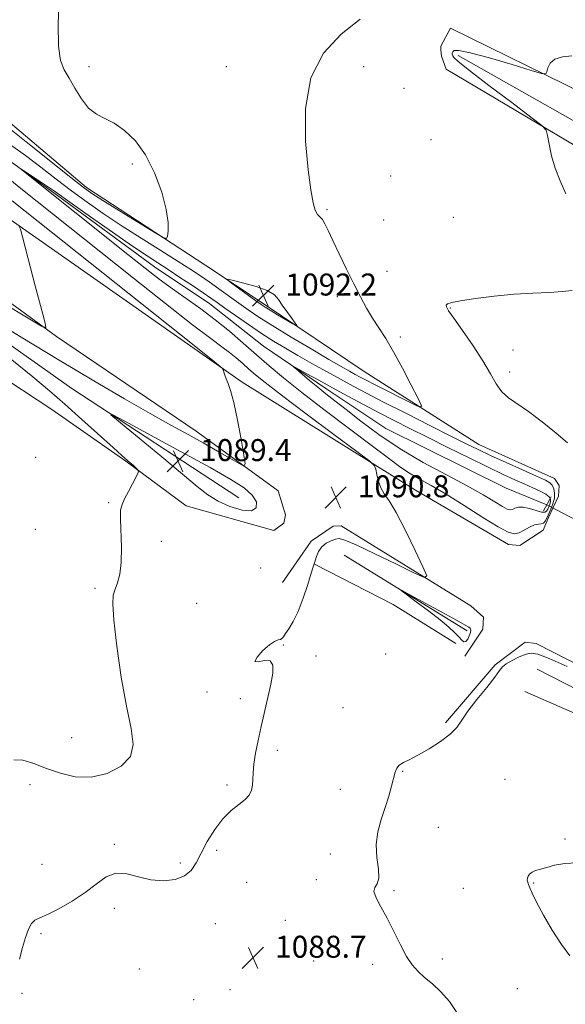
# Model space of a CAD drawing. Extents: x 2094800 to 2097700, y 332300 to 335200.
# Drawn here: x 2096225 to 2096423, y 333009 to 333367 of the extents above; entities that cross this region are included whole.
import ezdxf

# ---------------------------------------------------------------- set-up
doc = ezdxf.new("R2010")
doc.units = 0
doc.header["$MEASUREMENT"] = 0
doc.linetypes.add('rvrstm', pattern=[117.1, 50, -3.9, 0.5, -3.9, 0.5, -3.9, 0.5, -3.9, 50])
for name, color, linetype, lineweight in [('CULVERT - HEADWALL', 44, 'Continuous', 13), ('DTM HARD BREAKLINE', 7, 'Continuous', 0), ('DTM SPOT ELEVATION', 2, 'Continuous', 13), ('INDEX CONTOUR', 41, 'Continuous', 13), ('INDEX CONTOUR DEPRESSION', 41, 'Continuous', 13), ('INTERMEDIATE CONTOUR', 44, 'Continuous', 0), ('INTERMEDIATE CONTOUR DEPRESSION', 44, 'Continuous', 0), ('SPOT ELEVATION', 7, 'Continuous', 0), ('STREAM - RIVER SINGLE LINE', 142, 'rvrstm', 0), ('STREAM - RIVER SINGLE LINE UNDER ROAD', 9, 'Continuous', 0)]:
    doc.layers.add(name, color=color, linetype=linetype, lineweight=lineweight)
doc.styles.add('Style-ITALICS', font='ITALICS.shx')

# ---------------------------------------------------------------- blocks, each defined once
blk = doc.blocks.new('SPOT')
at = {"layer": 'SPOT ELEVATION'}
for p, q in [((-3.91, -3.91), (3.82, 3.81)), ((-1.65, 3.77), (1.72, -3.93))]:
    blk.add_line(p, q, dxfattribs=at)

msp = doc.modelspace()

# ---------------------------------------------------------------- linework, layer by layer
at = {"layer": 'CULVERT - HEADWALL'}
msp.add_polyline3d([(2096418.23, 333193.46, 1084.58), (2096415.47, 333188.38, 1084.58)], dxfattribs=at)
at = {"layer": 'DTM HARD BREAKLINE'}
for points in [[(2096381.62, 333364.06, 1088.84), (2096378.065, 333357.415, 1088.702), (2096378.119, 333356.187, 1088.685), (2096378.315, 333353.823, 1088.702), (2096380.06, 333349.06, 1088.84)], [(2096381.62, 333364.06, 1088.84), (2096430.48, 333340.03, 1087.66), (2096496.23, 333301.99, 1086.48), (2096585.35, 333248.93, 1084.72), (2096665.99, 333205.92, 1083.54), (2096733.22, 333168.22, 1082.36), (2096795.59, 333133.9, 1081.77), (2096850.39, 333105.46, 1080.59), (2096919.52, 333067.66, 1079.42), (2097044.54, 332997.51, 1076.47), (2097140.33, 332940.5, 1074.71), (2097208.69, 332899.62, 1073.54)], [(2097208.68, 332887.98, 1072.94), (2097162.54, 332908.38, 1074.71), (2097055.91, 332970.26, 1076.47), (2096976.56, 333014.72, 1077.65), (2096883.95, 333065.62, 1079.42), (2096808.37, 333107.09, 1081.18), (2096706.23, 333162.72, 1082.95), (2096599.19, 333222.13, 1084.13), (2096533.98, 333259.77, 1085.89), (2096456.78, 333303.55, 1087.07), (2096380.06, 333349.06, 1088.84)], [(2096211.79, 333337.52, 1092.98), (2096249.15, 333305.97, 1092.39), (2096292.54, 333277.63, 1091.81), (2096314.21, 333263.33, 1092.39), (2096350.18, 333239.08, 1091.22), (2096391.95, 333212.49, 1088.86), (2096419.44, 333200.08, 1088.86), (2096421.18, 333197.62, 1088.86), (2096420.9, 333193.64, 1088.86), (2096417.24, 333185.97, 1088.86), (2096415.4, 333181.36, 1088.86)], [(2096304.52, 333193.13, 1088.6), (2096243.76, 333232.87, 1090.36), (2096184.2, 333274.98, 1091.54), (2096142.25, 333309.46, 1095.07), (2096129.37, 333320.05, 1095.07)], [(2096415.4, 333181.36, 1088.86), (2096406.9, 333175.76, 1088.86), (2096402.69, 333176.06, 1088.86), (2096368.86, 333195.88, 1089.45), (2096305.84, 333235.21, 1091.81), (2096218.89, 333296.1, 1094.16)], [(2096197.92, 333281.18, 1095.07), (2096238.23, 333251.74, 1093.9), (2096289.05, 333217.3, 1092.72), (2096318.85, 333195.57, 1091.54), (2096321.62, 333186.9, 1090.95), (2096320.91, 333183.82, 1090.95), (2096317.33, 333181.23, 1090.95), (2096285.36, 333190.19, 1091.54), (2096263.46, 333206.47, 1092.13), (2096236.51, 333225.28, 1093.31), (2096194.45, 333252.94, 1095.07)], [(2096386.84, 333135.42, 1088.26), (2096393.38, 333145.27, 1088.84), (2096393.64, 333149.7, 1089.43), (2096389.05, 333153.75, 1089.43), (2096341.82, 333182.89, 1091.2), (2096338.94, 333182.72, 1091.2), (2096330.91, 333177.33, 1090.61), (2096320.5, 333162.26, 1090.61)], [(2096342.88, 333172.22, 1088.26), (2096387.67, 333144.68, 1087.67)], [(2096332.15, 333168.88, 1089.98), (2096360.76, 333154.22, 1088.81), (2096383.6, 333140.11, 1088.22)], [(2097208.6, 332699.32, 1078.25), (2097138.68, 332738.7, 1080.01), (2097043.79, 332790.65, 1079.42), (2096949.95, 332843.17, 1080.01), (2096833.93, 332906.9, 1081.78), (2096738.47, 332960.25, 1082.96), (2096644.17, 333012.44, 1084.13), (2096540.2, 333068.77, 1085.9), (2096447.77, 333122.2, 1088.26), (2096412.79, 333140.07, 1088.84), (2096408.81, 333140.58, 1088.84), (2096397.87, 333132.36, 1088.26), (2096379.83, 333111.23, 1088.26)], [(2096413.22, 333130.72, 1086.49), (2096453.94, 333109.87, 1085.9), (2096513.82, 333077.37, 1084.72), (2096597.74, 333029.36, 1082.96), (2096689.87, 332976.29, 1081.19), (2096778.88, 332926.07, 1078.83), (2096894.93, 332861.43, 1077.66), (2096979.12, 332815.94, 1076.48), (2097048.59, 332777.66, 1076.48), (2097136.8, 332727.17, 1075.3), (2097208.59, 332686.68, 1075.26)], [(2096408.65, 333122.62, 1087.04), (2096437.52, 333109.94, 1086.45), (2096500.68, 333078.07, 1085.86), (2096583.88, 333028.09, 1084.1), (2096604.03, 333018.83, 1082.92)]]:
    msp.add_polyline3d(points, dxfattribs=at)
at = {"layer": 'DTM SPOT ELEVATION'}
for p in [(2096250, 333350, 1091.75), (2096300, 333350, 1090.92), (2096350, 333350, 1089.16), (2096364.72, 333342.11, 1088.9), (2096374.49, 333323.43, 1089.1), (2096265.8, 333314.63, 1092.21), (2096359.79, 333310.27, 1089.7), (2096336.69, 333297.99, 1089.8), (2096382.65, 333295.13, 1089.3), (2096357.3, 333294.21, 1089.7), (2096358.45, 333275.57, 1089.1), (2096340.42, 333266.28, 1090.5), (2096381.54, 333262.14, 1087.9), (2096363.37, 333251.64, 1089.6), (2096404.35, 333246.88, 1087.6), (2096403.1, 333238.86, 1087.6), (2096230.64, 333207.78, 1093.3), (2096257.16, 333191.36, 1092.1), (2096230.45, 333181.63, 1092.1), (2096276.33, 333177.2, 1091.6), (2096312.51, 333167.59, 1091.4), (2096252.28, 333160.13, 1092.3), (2096289.22, 333154.63, 1090.7), (2096320.77, 333139.47, 1089.9), (2096332.71, 333135.54, 1089.3), (2096358.01, 333136.22, 1088.5), (2096292.95, 333122.45, 1090.1), (2096305.11, 333119.95, 1090.5), (2096342.45, 333116.76, 1088.9), (2096243.79, 333105.78, 1093.3), (2096318.54, 333101.16, 1089.6), (2096364.15, 333093.49, 1087.9), (2096401.45, 333090.66, 1086.8), (2096228.52, 333088.74, 1091.3), (2096300.25, 333088.58, 1090.4), (2096341.56, 333087, 1088.7), (2096377.2, 333073.15, 1087.2), (2096259.22, 333066.93, 1090.3), (2096423.29, 333068.86, 1086.2), (2096296.55, 333064.82, 1089.5), (2096337.88, 333063.44, 1088.5), (2096232.9, 333059.67, 1091.1), (2096283.31, 333060.2, 1090.5), (2096307.39, 333053.18, 1089.3), (2096332.74, 333054.1, 1088.2), (2096411.9, 333052.91, 1085.9), (2096361.08, 333050.05, 1087.9), (2096386.26, 333050.91, 1087.2), (2096259.22, 333043.68, 1089.4), (2096296.02, 333038.08, 1088.6), (2096321.49, 333039.29, 1088.6), (2096232.6, 333034.51, 1089.7), (2096331.79, 333024.49, 1088.5), (2096353.29, 333023.33, 1088.2), (2096378.65, 333025.24, 1087.8), (2096268.39, 333021.58, 1089.7), (2096225.61, 333012.76, 1089.8), (2096301.33, 333014.08, 1088.8), (2096405.9, 333014.41, 1086.8), (2096288.12, 333010.38, 1089.6)]:
    msp.add_point(p, dxfattribs=at)
at = {"layer": 'INDEX CONTOUR'}
for points in [[(2096221.463, 333321.548, 1090), (2096226.955, 333317.64, 1090), (2096232.539, 333313.439, 1090), (2096238.128, 333309.117, 1090), (2096243.706, 333304.839, 1090), (2096249.317, 333300.711, 1090), (2096255.221, 333296.584, 1090), (2096261.739, 333292.246, 1090), (2096268.976, 333287.606, 1090), (2096276.197, 333283.064, 1090), (2096282.454, 333279.143, 1090), (2096287.092, 333276.191, 1090), (2096290.61, 333273.868, 1090), (2096293.8, 333271.661, 1090), (2096297.274, 333269.178, 1090), (2096304.538, 333263.914, 1090), (2096307.966, 333261.471, 1090), (2096311.828, 333258.861, 1090), (2096316.898, 333255.643, 1090), (2096323.588, 333251.582, 1090), (2096330.857, 333247.265, 1090), (2096337.306, 333243.487, 1090), (2096341.873, 333240.843, 1090), (2096344.865, 333239.142, 1090), (2096346.931, 333237.995, 1090), (2096348.725, 333237.02, 1090), (2096350.928, 333235.862, 1090), (2096354.224, 333234.174, 1090), (2096368.403, 333227.027, 1090), (2096370.703, 333225.979, 1090), (2096371.073, 333226.543, 1090), (2096369.83, 333229.202, 1090), (2096367.34, 333234.131, 1090), (2096364.161, 333240.276, 1090), (2096360.899, 333246.273, 1090), (2096358.036, 333251.081, 1090), (2096355.545, 333254.951, 1090), (2096353.275, 333258.454, 1090), (2096351.079, 333262.103, 1090), (2096348.829, 333266.181, 1090), (2096346.394, 333270.911, 1090), (2096343.726, 333276.351, 1090), (2096341.084, 333281.895, 1090), (2096338.806, 333286.772, 1090), (2096337.134, 333290.383, 1090), (2096335.934, 333292.822, 1090), (2096334.978, 333294.358, 1090), (2096333.208, 333296.238, 1090), (2096332.38, 333297.741, 1090), (2096331.591, 333300.456, 1090), (2096330.77, 333305.123, 1090), (2096329.831, 333312.512, 1090), (2096328.885, 333322.921, 1090), (2096328.836, 333334.763, 1090), (2096330.785, 333345.983, 1090), (2096335.43, 333354.969, 1090), (2096341.854, 333361.881, 1090), (2096348.738, 333367.32, 1090)], [(2096224.727, 333025.196, 1090), (2096225.807, 333029.378, 1090), (2096226.883, 333033.084, 1090), (2096227.961, 333036.074, 1090), (2096229.07, 333038.185, 1090), (2096230.318, 333039.394, 1090), (2096232.109, 333040.25, 1090), (2096234.927, 333041.447, 1090), (2096239.041, 333043.503, 1090), (2096243.865, 333046.262, 1090), (2096248.6, 333049.396, 1090), (2096252.657, 333052.53, 1090), (2096256.264, 333055.09, 1090), (2096259.862, 333056.456, 1090), (2096263.797, 333056.26, 1090), (2096268.061, 333055.157, 1090), (2096272.552, 333054.055, 1090), (2096277.114, 333053.697, 1090), (2096281.353, 333054.186, 1090), (2096284.818, 333055.453, 1090), (2096287.236, 333057.453, 1090), (2096289.037, 333060.204, 1090), (2096290.83, 333063.74, 1090), (2096293.094, 333067.981, 1090), (2096295.791, 333072.39, 1090), (2096298.754, 333076.313, 1090), (2096301.79, 333079.268, 1090), (2096304.605, 333081.451, 1090), (2096306.877, 333083.23, 1090), (2096308.374, 333084.921, 1090), (2096309.206, 333086.652, 1090), (2096309.575, 333088.498, 1090), (2096309.683, 333090.564, 1090), (2096309.757, 333093.054, 1090), (2096310.02, 333096.2, 1090), (2096310.644, 333100.159, 1090), (2096311.578, 333104.793, 1090), (2096312.715, 333109.893, 1090), (2096315.146, 333120.461, 1090), (2096316.195, 333125.252, 1090), (2096316.924, 333129.256, 1090), (2096316.994, 333132.172, 1090), (2096316.017, 333133.712, 1090), (2096313.89, 333133.819, 1090), (2096311.598, 333133.393, 1090), (2096310.404, 333133.57, 1090), (2096311.192, 333135.137, 1090), (2096313.311, 333137.479, 1090), (2096315.731, 333139.627, 1090), (2096317.615, 333140.852, 1090), (2096318.905, 333141.354, 1090), (2096319.739, 333141.571, 1090), (2096320.278, 333141.892, 1090), (2096320.787, 333142.53, 1090), (2096321.555, 333143.646, 1090), (2096322.795, 333145.418, 1090), (2096324.404, 333148.053, 1090), (2096326.209, 333151.77, 1090), (2096328.025, 333156.567, 1090), (2096329.656, 333161.551, 1090), (2096330.903, 333165.608, 1090), (2096331.64, 333167.961, 1090), (2096332.373, 333170.211, 1090), (2096332.852, 333171.721, 1090), (2096333.62, 333173.539, 1090), (2096334.788, 333175.266, 1090), (2096336.393, 333176.581, 1090), (2096338.161, 333177.482, 1090), (2096339.744, 333178.046, 1090), (2096341.063, 333178.257, 1090), (2096343.129, 333177.721, 1090), (2096347.233, 333175.951, 1090), (2096354.063, 333172.731, 1090), (2096361.936, 333168.933, 1090), (2096368.576, 333165.701, 1090), (2096372.197, 333164.072, 1090), (2096372.98, 333164.645, 1090), (2096371.594, 333167.911, 1090), (2096368.736, 333173.952, 1090), (2096365.207, 333181.202, 1090), (2096361.831, 333187.687, 1090), (2096359.262, 333191.946, 1090), (2096357.463, 333194.572, 1090), (2096356.222, 333196.673, 1090), (2096355.355, 333199.083, 1090), (2096354.777, 333201.539, 1090), (2096354.428, 333203.505, 1090), (2096354.003, 333204.771, 1090), (2096352.222, 333206.443, 1090), (2096347.555, 333209.955, 1090), (2096339.183, 333216.169, 1090), (2096329.12, 333223.667, 1090), (2096320.083, 333230.46, 1090), (2096314.123, 333235.048, 1090), (2096310.616, 333237.888, 1090), (2096308.269, 333239.925, 1090), (2096306.008, 333241.932, 1090), (2096303.636, 333243.985, 1090), (2096301.176, 333245.988, 1090), (2096298.437, 333248.042, 1090), (2096294.383, 333251.047, 1090), (2096287.762, 333256.102, 1090), (2096277.884, 333263.836, 1090), (2096266.29, 333273.011, 1090), (2096225.183, 333305.711, 1090), (2096219.107, 333310.589, 1090)]]:
    msp.add_polyline3d(points, dxfattribs=at)
at = {"layer": 'INDEX CONTOUR DEPRESSION'}
msp.add_polyline3d([(2096294.097, 333204.068, 1090), (2096301.689, 333199.794, 1090), (2096306.569, 333196.684, 1090), (2096309.466, 333194.092, 1090), (2096310.948, 333191.568, 1090), (2096310.945, 333189.472, 1090), (2096309.224, 333188.364, 1090), (2096305.758, 333188.632, 1090), (2096301.347, 333189.969, 1090), (2096296.995, 333191.897, 1090), (2096293.33, 333194.131, 1090), (2096289.453, 333197.166, 1090), (2096284.088, 333201.692, 1090), (2096276.522, 333208.001, 1090), (2096268.3, 333214.789, 1090), (2096261.529, 333220.355, 1090), (2096258.037, 333223.297, 1090), (2096258.513, 333223.423, 1090), (2096263.367, 333220.842, 1090), (2096272.482, 333215.887, 1090), (2096283.64, 333209.805, 1090), (2096294.097, 333204.068, 1090)], dxfattribs=at)
at = {"layer": 'INTERMEDIATE CONTOUR'}
for points in [[(2096221.106, 333327.493, 1092), (2096228.375, 333321.73, 1092), (2096243.469, 333309.649, 1092), (2096247.901, 333306.168, 1092), (2096251.113, 333303.87, 1092), (2096255.083, 333301.331, 1092), (2096261.141, 333297.557, 1092), (2096273.768, 333289.734, 1092), (2096276.985, 333287.801, 1092), (2096278.233, 333287.428, 1092), (2096278.578, 333288.296, 1092), (2096278.843, 333290.191, 1092), (2096278.851, 333293.327, 1092), (2096278.175, 333298.02, 1092), (2096276.495, 333304.342, 1092), (2096273.917, 333311.367, 1092), (2096270.649, 333317.922, 1092), (2096266.919, 333323.069, 1092), (2096263.011, 333326.81, 1092), (2096259.231, 333329.383, 1092), (2096255.814, 333331.117, 1092), (2096252.738, 333332.699, 1092), (2096249.915, 333334.907, 1092), (2096247.283, 333338.253, 1092), (2096244.877, 333342.177, 1092), (2096242.761, 333345.854, 1092), (2096241.002, 333348.841, 1092), (2096239.695, 333352.234, 1092), (2096238.938, 333357.512, 1092), (2096238.795, 333365.582, 1092), (2096239.179, 333375.061, 1092)], [(2096423.614, 333303.698, 1088), (2096421.546, 333308.489, 1088), (2096419.776, 333313.022, 1088), (2096418.432, 333317.609, 1088), (2096417.495, 333321.81, 1088), (2096416.905, 333324.995, 1088), (2096416.392, 333326.886, 1088), (2096414.838, 333328.611, 1088), (2096410.909, 333331.647, 1088), (2096403.902, 333336.928, 1088), (2096395.631, 333343.189, 1088), (2096388.539, 333348.625, 1088), (2096384.465, 333351.873, 1088), (2096382.831, 333353.344, 1088), (2096382.454, 333353.892, 1088), (2096382.344, 333354.231, 1088), (2096382.286, 333354.511, 1088), (2096382.262, 333354.738, 1088), (2096382.262, 333354.93, 1088), (2096382.318, 333355.145, 1088), (2096382.475, 333355.454, 1088), (2096382.956, 333355.83, 1088), (2096384.699, 333355.87, 1088), (2096388.825, 333355.077, 1088), (2096395.87, 333353.171, 1088), (2096404.032, 333350.753, 1088), (2096410.93, 333348.641, 1088), (2096414.789, 333347.496, 1088), (2096416.266, 333347.354, 1088), (2096416.626, 333348.093, 1088), (2096416.987, 333349.528, 1088), (2096417.86, 333351.224, 1088), (2096419.608, 333352.681, 1088), (2096422.419, 333353.538, 1088), (2096425.769, 333353.991, 1088)], [(2096419.421, 333192.903, 1088), (2096418.924, 333190.949, 1088), (2096418.173, 333189.014, 1088), (2096416.695, 333185.709, 1088), (2096416.078, 333184.557, 1088), (2096415.427, 333183.859, 1088), (2096414.64, 333183.623, 1088), (2096413.607, 333183.538, 1088), (2096412.216, 333183.212, 1088), (2096410.421, 333182.384, 1088), (2096408.443, 333181.314, 1088), (2096406.567, 333180.39, 1088), (2096404.88, 333180.006, 1088), (2096402.668, 333180.571, 1088), (2096399.021, 333182.499, 1088), (2096393.382, 333185.974, 1088), (2096386.64, 333190.254, 1088), (2096380.044, 333194.367, 1088), (2096374.579, 333197.572, 1088), (2096370.174, 333200.05, 1088), (2096366.498, 333202.212, 1088), (2096363.096, 333204.508, 1088), (2096359.034, 333207.531, 1088), (2096353.258, 333211.915, 1088), (2096336.006, 333224.881, 1088), (2096327.459, 333231.412, 1088), (2096320.798, 333236.706, 1088), (2096315.584, 333241.077, 1088), (2096310.953, 333245.135, 1088), (2096306.194, 333249.36, 1088), (2096301.201, 333253.682, 1088), (2096296.022, 333257.897, 1088), (2096290.726, 333261.849, 1088), (2096280.423, 333269.14, 1088), (2096275.617, 333272.709, 1088), (2096270.465, 333276.715, 1088), (2096264.227, 333281.666, 1088), (2096224.98, 333312.898, 1088), (2096224.955, 333312.993, 1088), (2096226.379, 333312.068, 1088), (2096232.353, 333308.121, 1088), (2096235.3, 333306.145, 1088), (2096237.442, 333304.662, 1088), (2096243.943, 333300.029, 1088), (2096250.64, 333295.313, 1088), (2096258.591, 333289.756, 1088), (2096265.9, 333284.705, 1088), (2096271.178, 333281.14, 1088), (2096275.088, 333278.58, 1088), (2096278.801, 333276.179, 1088), (2096283.159, 333273.325, 1088), (2096287.694, 333270.318, 1088), (2096291.61, 333267.69, 1088), (2096294.399, 333265.781, 1088), (2096296.713, 333264.151, 1088), (2096299.492, 333262.168, 1088), (2096303.411, 333259.39, 1088), (2096308.083, 333256.135, 1088), (2096312.855, 333252.914, 1088), (2096317.251, 333250.102, 1088), (2096321.515, 333247.53, 1088), (2096326.067, 333244.902, 1088), (2096331.177, 333242.012, 1088), (2096336.516, 333239.028, 1088), (2096341.604, 333236.216, 1088), (2096346.208, 333233.709, 1088), (2096351.094, 333231.119, 1088), (2096357.28, 333227.927, 1088), (2096365.333, 333223.838, 1088), (2096374.043, 333219.448, 1088), (2096381.754, 333215.576, 1088), (2096387.326, 333212.793, 1088), (2096391.662, 333210.674, 1088), (2096396.179, 333208.547, 1088), (2096401.849, 333205.945, 1088), (2096407.854, 333203.223, 1088), (2096412.93, 333200.942, 1088), (2096416.137, 333199.487, 1088), (2096417.826, 333198.548, 1088), (2096418.673, 333197.636, 1088), (2096419.222, 333196.364, 1088), (2096419.504, 333194.747, 1088), (2096419.421, 333192.903, 1088)], [(2096212.006, 333259.734, 1092), (2096225.328, 333251.538, 1092), (2096239.126, 333243.158, 1092), (2096251.821, 333235.615, 1092), (2096262.946, 333229.151, 1092), (2096272.314, 333223.815, 1092), (2096279.868, 333219.581, 1092), (2096286.087, 333216.13, 1092), (2096291.58, 333213.066, 1092), (2096296.766, 333210.118, 1092), (2096301.302, 333207.499, 1092), (2096304.653, 333205.547, 1092), (2096306.438, 333204.656, 1092), (2096306.896, 333205.451, 1092), (2096306.417, 333208.613, 1092), (2096305.372, 333214.402, 1092), (2096304.048, 333221.401, 1092), (2096302.711, 333227.773, 1092), (2096301.576, 333232.111, 1092), (2096300.675, 333234.738, 1092), (2096299.987, 333236.409, 1092), (2096299.49, 333237.742, 1092), (2096299.159, 333238.813, 1092), (2096298.957, 333239.563, 1092), (2096298.464, 333240.274, 1092), (2096295.701, 333242.587, 1092), (2096288.299, 333248.49, 1092), (2096222.056, 333301.184, 1092)], [(2096219.098, 333263.808, 1094), (2096227.947, 333258.429, 1094), (2096232.734, 333255.583, 1094), (2096234.334, 333255.129, 1094), (2096234.119, 333256.68, 1094), (2096233.244, 333259.876, 1094), (2096232, 333264.468, 1094), (2096230.46, 333270.236, 1094), (2096228.736, 333276.801, 1094), (2096225.807, 333288.096, 1094), (2096225.067, 333290.841, 1094), (2096224.542, 333292.054, 1094)], [(2096320.378, 333263.258, 1092), (2096319.071, 333265.273, 1092), (2096317.511, 333266.978, 1092), (2096314.941, 333268.513, 1092), (2096310.934, 333269.976, 1092), (2096306.413, 333271.262, 1092), (2096302.631, 333272.213, 1092), (2096300.606, 333272.669, 1092), (2096300.395, 333272.445, 1092), (2096301.818, 333271.348, 1092), (2096310.777, 333264.785, 1092), (2096312.689, 333263.402, 1092), (2096314.132, 333262.428, 1092), (2096315.928, 333261.322, 1092), (2096318.623, 333259.715, 1092), (2096324.194, 333256.428, 1092), (2096325.565, 333255.65, 1092), (2096325.801, 333255.72, 1092), (2096325.104, 333256.695, 1092), (2096323.709, 333258.548, 1092), (2096321.997, 333260.893, 1092), (2096320.378, 333263.258, 1092)], [(2096424.262, 333213.05, 1088), (2096420.106, 333216.586, 1088), (2096415.003, 333220.746, 1088), (2096409.994, 333224.555, 1088), (2096402.746, 333229.447, 1088), (2096400.28, 333231.652, 1088), (2096398.241, 333234.533, 1088), (2096396.142, 333238.27, 1088), (2096393.441, 333242.946, 1088), (2096389.838, 333248.458, 1088), (2096385.985, 333253.97, 1088), (2096382.776, 333258.461, 1088), (2096380.887, 333261.191, 1088), (2096380.127, 333262.542, 1088), (2096380.092, 333263.176, 1088), (2096380.561, 333263.659, 1088), (2096382.056, 333264.175, 1088), (2096385.286, 333264.812, 1088), (2096390.677, 333265.617, 1088), (2096397.512, 333266.454, 1088), (2096404.793, 333267.148, 1088), (2096411.634, 333267.578, 1088), (2096417.614, 333267.857, 1088), (2096422.426, 333268.153, 1088), (2096425.886, 333268.583, 1088)], [(2096222.684, 333097.716, 1092), (2096225.991, 333097.564, 1092), (2096229.99, 333096.371, 1092), (2096234.569, 333094.631, 1092), (2096239.623, 333092.855, 1092), (2096245.064, 333091.597, 1092), (2096250.812, 333091.426, 1092), (2096256.636, 333092.755, 1092), (2096261.721, 333095.385, 1092), (2096265.106, 333098.963, 1092), (2096266.133, 333103.334, 1092), (2096265.363, 333109.137, 1092), (2096263.662, 333117.212, 1092), (2096261.798, 333127.843, 1092), (2096260.163, 333139.125, 1092), (2096259.045, 333148.603, 1092), (2096258.66, 333154.494, 1092), (2096258.89, 333157.703, 1092), (2096259.54, 333159.805, 1092), (2096260.401, 333162.169, 1092), (2096261.227, 333165.318, 1092), (2096261.758, 333169.568, 1092), (2096261.828, 333174.988, 1092), (2096261.46, 333185.452, 1092), (2096261.563, 333188.547, 1092), (2096262.054, 333190.613, 1092), (2096263.01, 333192.669, 1092), (2096264.428, 333195.439, 1092), (2096267.27, 333200.928, 1092), (2096267.964, 333202.323, 1092), (2096268.084, 333202.963, 1092), (2096267.733, 333203.399, 1092), (2096266.073, 333204.934, 1092), (2096265.031, 333205.868, 1092), (2096262.047, 333208.474, 1092), (2096258.792, 333211.378, 1092), (2096247.49, 333221.567, 1092), (2096241.254, 333227.145, 1092), (2096235.629, 333232.07, 1092), (2096229.648, 333237.106, 1092), (2096221.938, 333243.365, 1092)], [(2096384.211, 333005.373, 1088), (2096381.248, 333009.73, 1088), (2096378.109, 333013.314, 1088), (2096375.011, 333016.182, 1088), (2096372.194, 333018.549, 1088), (2096369.817, 333020.687, 1088), (2096367.712, 333023.067, 1088), (2096365.629, 333026.208, 1088), (2096363.377, 333030.434, 1088), (2096360.998, 333035.269, 1088), (2096358.589, 333040.043, 1088), (2096356.308, 333044.178, 1088), (2096354.534, 333047.477, 1088), (2096353.705, 333049.837, 1088), (2096354.047, 333051.316, 1088), (2096354.947, 333052.622, 1088), (2096355.582, 333054.617, 1088), (2096355.384, 333057.928, 1088), (2096354.81, 333062.221, 1088), (2096354.57, 333066.919, 1088), (2096355.184, 333071.546, 1088), (2096356.419, 333076.013, 1088), (2096357.85, 333080.333, 1088), (2096359.12, 333084.468, 1088), (2096360.146, 333088.179, 1088), (2096361.458, 333093.277, 1088), (2096362.037, 333094.689, 1088), (2096362.959, 333095.728, 1088), (2096364.499, 333096.698, 1088), (2096366.794, 333097.871, 1088), (2096369.947, 333099.509, 1088), (2096373.912, 333101.772, 1088), (2096378.039, 333104.407, 1088), (2096381.533, 333107.057, 1088), (2096383.881, 333109.511, 1088), (2096385.716, 333112.129, 1088), (2096387.956, 333115.414, 1088), (2096391.204, 333119.629, 1088), (2096394.807, 333124.078, 1088), (2096397.794, 333127.82, 1088), (2096399.514, 333130.185, 1088), (2096400.56, 333131.569, 1088), (2096401.842, 333132.636, 1088), (2096404.007, 333133.885, 1088), (2096406.649, 333135.169, 1088), (2096409.102, 333136.178, 1088), (2096411.026, 333136.606, 1088), (2096413.387, 333136.165, 1088), (2096417.476, 333134.57, 1088), (2096424.056, 333131.729, 1088)], [(2096425.017, 333026.409, 1086), (2096421.963, 333030.52, 1086), (2096418.649, 333035.707, 1086), (2096415.463, 333041.202, 1086), (2096412.894, 333045.963, 1086), (2096411.294, 333049.201, 1086), (2096410.454, 333051.163, 1086), (2096410.029, 333052.354, 1086), (2096409.739, 333053.213, 1086), (2096409.576, 333053.928, 1086), (2096409.598, 333054.621, 1086), (2096409.864, 333055.383, 1086), (2096410.42, 333056.156, 1086), (2096411.314, 333056.852, 1086), (2096412.596, 333057.416, 1086), (2096414.34, 333057.945, 1086), (2096416.622, 333058.57, 1086), (2096419.529, 333059.347, 1086), (2096423.176, 333060.028, 1086), (2096427.685, 333060.287, 1086)]]:
    msp.add_polyline3d(points, dxfattribs=at)
at = {"layer": 'INTERMEDIATE CONTOUR DEPRESSION'}
for points in [[(2096417.965, 333191.666, 1086), (2096417.728, 333190.735, 1086), (2096417.37, 333189.813, 1086), (2096416.991, 333188.961, 1086), (2096416.619, 333188.258, 1086), (2096415.991, 333187.846, 1086), (2096414.777, 333187.885, 1086), (2096412.783, 333188.437, 1086), (2096410.387, 333189.178, 1086), (2096408.105, 333189.689, 1086), (2096406.346, 333189.665, 1086), (2096405.07, 333189.292, 1086), (2096404.129, 333188.872, 1086), (2096403.325, 333188.689, 1086), (2096402.272, 333188.958, 1086), (2096400.533, 333189.876, 1086), (2096397.705, 333191.602, 1086), (2096393.503, 333194.134, 1086), (2096387.672, 333197.431, 1086), (2096380.156, 333201.432, 1086), (2096371.699, 333205.992, 1086), (2096363.239, 333210.946, 1086), (2096355.586, 333216.081, 1086), (2096349.008, 333220.986, 1086), (2096343.64, 333225.203, 1086), (2096339.511, 333228.43, 1086), (2096336.224, 333230.978, 1086), (2096333.277, 333233.315, 1086), (2096330.319, 333235.765, 1086), (2096327.607, 333238.078, 1086), (2096325.55, 333239.86, 1086), (2096324.515, 333240.787, 1086), (2096324.711, 333240.806, 1086), (2096326.306, 333239.935, 1086), (2096329.377, 333238.224, 1086), (2096333.637, 333235.865, 1086), (2096338.708, 333233.081, 1086), (2096344.237, 333230.085, 1086), (2096349.949, 333227.031, 1086), (2096355.6, 333224.06, 1086), (2096361.07, 333221.241, 1086), (2096366.76, 333218.363, 1086), (2096373.201, 333215.138, 1086), (2096380.667, 333211.419, 1086), (2096388.394, 333207.594, 1086), (2096395.358, 333204.187, 1086), (2096400.796, 333201.591, 1086), (2096404.981, 333199.664, 1086), (2096408.446, 333198.135, 1086), (2096411.592, 333196.778, 1086), (2096414.301, 333195.548, 1086), (2096416.323, 333194.449, 1086), (2096417.489, 333193.471, 1086), (2096417.957, 333192.564, 1086), (2096417.965, 333191.666, 1086)], [(2096388.853, 333144.085, 1088), (2096388.463, 333142.887, 1088), (2096387.886, 333141.639, 1088), (2096387.222, 333140.798, 1088), (2096386.53, 333140.716, 1088), (2096385.721, 333141.325, 1088), (2096384.666, 333142.449, 1088), (2096383.205, 333143.968, 1088), (2096381.054, 333145.979, 1088), (2096377.895, 333148.631, 1088), (2096373.644, 333151.93, 1088), (2096369.151, 333155.289, 1088), (2096365.496, 333157.977, 1088), (2096363.627, 333159.375, 1088), (2096363.974, 333159.328, 1088), (2096366.836, 333157.801, 1088), (2096378.441, 333151.503, 1088), (2096383.854, 333148.538, 1088), (2096387.006, 333146.767, 1088), (2096388.333, 333145.954, 1088), (2096388.728, 333145.619, 1088), (2096388.919, 333145.334, 1088), (2096388.988, 333144.879, 1088), (2096388.853, 333144.085, 1088)]]:
    msp.add_polyline3d(points, dxfattribs=at)
at = {"layer": 'STREAM - RIVER SINGLE LINE'}
for points in [[(2096135.65, 333424.57, 1091.2), (2096148.89, 333405.38, 1090.07), (2096159.5, 333389.96, 1089.48), (2096160.35, 333387.75, 1089.48), (2096158.8, 333372.77, 1088.89), (2096159.62, 333368.11, 1088.89), (2096165.66, 333357.64, 1088.3), (2096171.79, 333353.33, 1088.3), (2096181.28, 333351.62, 1088.3), (2096185.47, 333350.45, 1088.3), (2096190.95, 333346.82, 1088.3), (2096195.28, 333340.11, 1088.3), (2096198.28, 333333.87, 1088.3), (2096202.64, 333329.16, 1088.3), (2096209.42, 333324.18, 1088.3), (2096238.56, 333303.13, 1087.71), (2096273.83, 333277.11, 1087.12), (2096294.01, 333263.71, 1087.12), (2096313.51, 333248.34, 1086.53), (2096336.57, 333232.68, 1085.36), (2096358.12, 333218.37, 1084.18), (2096401.91, 333196.59, 1084.18), (2096416.64, 333190.54, 1084.18)], [(2096384.41, 333354.08, 1087.64), (2096462.71, 333309.87, 1085.88), (2096565.75, 333250.81, 1083.52), (2096663.08, 333195.55, 1082.35), (2096795.14, 333122.14, 1080.58), (2096900.24, 333064.64, 1078.81), (2096983.18, 333019.01, 1077.05), (2097060.45, 332976.1, 1075.28), (2097167.36, 332916.2, 1073.51), (2097208.69, 332892.57, 1071.75)]]:
    msp.add_polyline3d(points, dxfattribs=at)
at = {"layer": 'STREAM - RIVER SINGLE LINE UNDER ROAD'}
msp.add_polyline3d([(2096416.64, 333190.54, 1084.18), (2096434.92, 333181.13, 1083.59)], dxfattribs=at)

# ---------------------------------------------------------------- block references
at = {"layer": 'SPOT ELEVATION'}
for p in [(2096313.521, 333266.709, 1092.183), (2096282.454, 333206.457, 1089.431), (2096339.881, 333193.277, 1090.778), (2096309.755, 333025.702, 1088.707)]:
    msp.add_blockref('SPOT', p, dxfattribs=at)

# ---------------------------------------------------------------- texts
at = {"layer": 'SPOT ELEVATION', "style": 'Style-ITALICS'}
for s, p in [('1092.2', (2096321.521, 333266.709, 1092.183)), ('1089.4', (2096290.454, 333206.457, 1089.431)), ('1090.8', (2096347.881, 333193.277, 1090.778)), ('1088.7', (2096317.755, 333025.702, 1088.707))]:
    msp.add_text(s, height=8, dxfattribs=at).set_placement(p)

doc.saveas('drawing.dxf')
